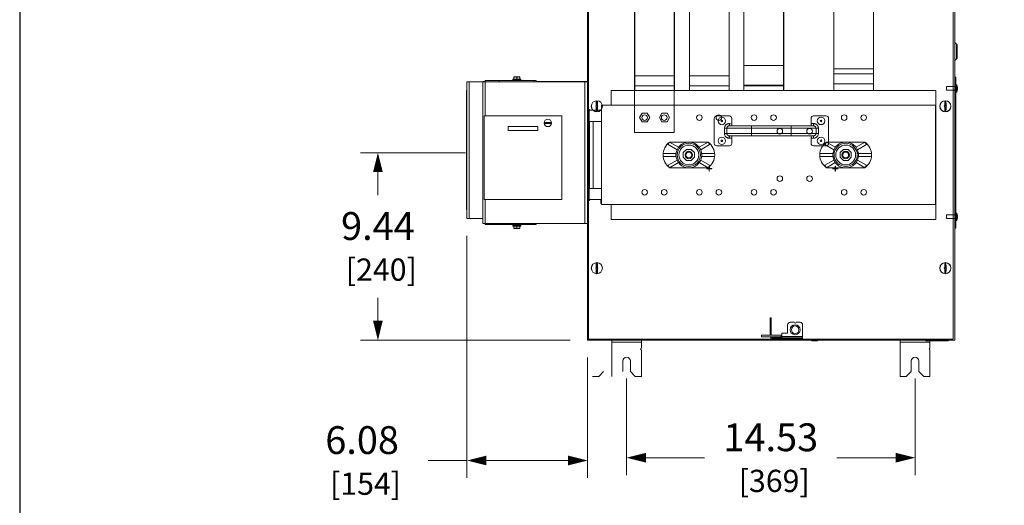
# Model space of a CAD drawing. Units: inches. Extents: x 0 to 230, y 0 to 141.
# Drawn here: x 0 to 50, y 48 to 73 of the extents above; entities that cross this region are included whole.
import ezdxf

# ---------------------------------------------------------------- set-up
doc = ezdxf.new("R2010")
doc.units = ezdxf.units.IN
doc.header["$MEASUREMENT"] = 0
doc.layers.add('CONTINUOUS1', color=7, linetype='Continuous', lineweight=20)
doc.layers.add('DIM', color=2, linetype='Continuous', lineweight=20)
doc.layers.add('VIEWPORT', color=9, linetype='Continuous', plot=False)
doc.styles.add('RomanS', font='romans.shx')
doc.dimstyles.new('SchneiderElectric Dual Below', dxfattribs={"dimscale": 0, "dimtxt": 0.1, "dimasz": 0.07, "dimexe": 0.0625, "dimexo": 0.0625, "dimgap": 0.04, "dimtad": 0, "dimtih": 1, "dimtoh": 1, "dimrnd": 0.001, "dimzin": 4, "dimdsep": 46, "dimtxsty": 'RomanS', "dimblk": 'SEArrow', "dimcen": 0.09, "dimclrd": 256, "dimclre": 256, "dimclrt": 256, "dimadec": 0, "dimazin": 1, "dimtfac": 1, "dimtofl": 0, "dimtmove": 0, "dimatfit": 3, "dimldrblk": 'SEArrow', "dimfxl": 1, "dimtolj": 1, "dimtzin": 0, "dimlwd": -1, "dimlwe": -1, "dimarcsym": 0})

# ---------------------------------------------------------------- blocks, each defined once
blk = doc.blocks.new('SEArrow')
at = {"linetype": 'ByBlock', "lineweight": -2}
blk.add_lwpolyline([(0, 0, 0, 0.5, 0), (-1, 0, 0.5, 0.5, 0)], format="xyseb", dxfattribs=at)
blk = doc.blocks.new('*D15')
at = {"layer": 'Defpoints', "color": 0, "transparency": 16777216}
for p in [(30.574, 55.39), (45.108, 55.39), (45.108, 50.524)]:
    blk.add_point(p, dxfattribs=at)
at = {"layer": 'DIM', "transparency": 16777216}
for p, q in [((30.574, 54.515), (30.574, 49.649)), ((45.108, 54.515), (45.108, 49.649)), ((31.554, 50.524), (34.508, 50.524)), ((44.128, 50.524), (41.174, 50.524))]:
    blk.add_line(p, q, dxfattribs=at)
at = {"layer": 'DIM', "transparency": 16777216, "xscale": 0.98, "yscale": 0.98, "zscale": 0.98, "rotation": 180}
blk.add_blockref('SEArrow', (30.574, 50.524), dxfattribs=at)
at = {"layer": 'DIM', "transparency": 16777216, "xscale": 0.98, "yscale": 0.98, "zscale": 0.98}
blk.add_blockref('SEArrow', (45.108, 50.524), dxfattribs=at)
at = {"layer": 'DIM', "transparency": 16777216, "insert": (37.841, 50.524), "char_height": 1.4, "attachment_point": 5, "style": 'RomanS'}
blk.add_mtext('\\A1;14.53\\P{\\H0.8x; [369]', dxfattribs=at)
blk = doc.blocks.new('*D16')
at = {"layer": 'Defpoints', "color": 0, "transparency": 16777216}
for p in [(22.532, 62.558), (28.608, 56.439), (22.532, 50.384)]:
    blk.add_point(p, dxfattribs=at)
at = {"layer": 'DIM', "transparency": 16777216}
for p, q in [((22.532, 61.683), (22.532, 49.509)), ((28.608, 55.564), (28.608, 49.509)), ((22.532, 50.384), (20.584, 50.384)), ((27.628, 50.384), (23.512, 50.384))]:
    blk.add_line(p, q, dxfattribs=at)
at = {"layer": 'DIM', "transparency": 16777216, "xscale": 0.98, "yscale": 0.98, "zscale": 0.98, "rotation": 180}
blk.add_blockref('SEArrow', (22.532, 50.384), dxfattribs=at)
at = {"layer": 'DIM', "transparency": 16777216, "xscale": 0.98, "yscale": 0.98, "zscale": 0.98}
blk.add_blockref('SEArrow', (28.608, 50.384), dxfattribs=at)
at = {"layer": 'DIM', "transparency": 16777216, "insert": (17.251, 50.384), "char_height": 1.4, "attachment_point": 5, "style": 'RomanS'}
blk.add_mtext('\\A1;6.08\\P{\\H0.8x; [154]', dxfattribs=at)
blk = doc.blocks.new('*D21')
at = {"layer": 'Defpoints', "color": 0, "transparency": 16777216}
for p in [(18.047, 65.875), (23.328, 65.875), (28.608, 56.439)]:
    blk.add_point(p, dxfattribs=at)
at = {"layer": 'DIM', "transparency": 16777216}
for p, q in [((22.453, 65.875), (17.172, 65.875)), ((18.047, 64.895), (18.047, 63.737)), ((18.047, 57.419), (18.047, 58.577)), ((27.733, 56.439), (17.172, 56.439))]:
    blk.add_line(p, q, dxfattribs=at)
at = {"layer": 'DIM', "transparency": 16777216, "xscale": 0.98, "yscale": 0.98, "zscale": 0.98}
for p, rotation in [((18.047, 65.875), 90), ((18.047, 56.439), 270)]:
    blk.add_blockref('SEArrow', p, dxfattribs=dict(at, rotation=rotation))
at = {"layer": 'DIM', "transparency": 16777216, "insert": (18.047, 61.157), "char_height": 1.4, "attachment_point": 5, "style": 'RomanS'}
blk.add_mtext('\\A1;9.44\\P{\\H0.8x; [240]', dxfattribs=at)

msp = doc.modelspace()

# ---------------------------------------------------------------- linework, layer by layer
at = {"layer": 'CONTINUOUS1'}
for p, q in [((28.608, 109.618), (28.608, 69.445)), ((28.65, 56.49), (28.65, 109.618)), ((47.02, 109.618), (47.02, 56.49)), ((47.108, 109.618), (47.108, 56.439)), ((30.97, 66.892), (30.97, 84.375)), ((32.97, 66.892), (32.97, 84.375)), ((41.02, 69.012), (41.02, 84.375)), ((43.02, 69.012), (43.02, 84.375)), ((30.986, 78.744), (30.986, 69.012)), ((32.986, 78.743), (32.986, 69.012)), ((33.742, 78.744), (33.742, 69.012)), ((35.742, 78.743), (35.742, 69.012)), ((36.485, 78.744), (36.485, 69.012)), ((38.485, 78.743), (38.485, 69.012)), ((38.493, 78.743), (38.493, 69.012)), ((47.116, 71.427), (47.116, 70.511)), ((47.116, 71.427), (47.203, 71.34)), ((47.203, 70.598), (47.203, 71.34)), ((47.233, 70.669), (47.233, 71.269)), ((47.116, 70.511), (47.203, 70.598)), ((36.485, 70.255), (38.485, 70.255)), ((38.493, 70.242), (38.485, 70.242)), ((41.02, 70.092), (43.02, 70.092)), ((22.532, 69.448), (22.532, 62.558)), ((22.532, 69.448), (22.577, 69.448)), ((22.532, 69.448), (22.577, 69.448)), ((22.532, 69.448), (22.532, 62.558)), ((22.532, 69.448), (22.577, 69.448)), ((22.532, 69.448), (22.577, 69.448)), ((22.637, 69.448), (22.577, 69.448)), ((22.577, 69.448), (23.328, 69.448)), ((22.637, 69.448), (22.577, 69.448)), ((22.577, 69.448), (23.328, 69.448)), ((23.442, 69.449), (22.637, 69.448)), ((23.442, 69.449), (22.637, 69.448)), ((22.637, 69.448), (22.637, 62.558)), ((23.328, 69.45), (23.398, 69.45)), ((23.328, 69.45), (23.398, 69.45)), ((23.415, 69.451), (23.398, 69.451)), ((23.415, 69.451), (23.398, 69.451)), ((23.442, 69.451), (23.415, 69.451)), ((23.442, 69.451), (23.415, 69.451)), ((23.442, 69.447), (23.442, 69.501)), ((24.162, 69.501), (23.442, 69.501)), ((23.932, 69.503), (24.162, 69.504)), ((24.162, 69.504), (24.794, 69.504)), ((24.162, 69.447), (24.162, 69.501)), ((25.902, 69.501), (24.162, 69.501)), ((24.799, 69.503), (24.794, 69.503)), ((24.794, 69.503), (24.799, 69.503)), ((24.799, 69.503), (24.948, 69.503)), ((24.845, 69.573), (24.845, 69.575)), ((24.89, 69.575), (24.845, 69.575)), ((24.845, 69.575), (24.89, 69.575)), ((24.845, 69.547), (24.845, 69.573)), ((24.89, 69.573), (24.845, 69.573)), ((24.845, 69.573), (24.89, 69.573)), ((24.845, 69.547), (24.948, 69.547)), ((24.89, 69.688), (24.89, 69.688)), ((24.89, 69.688), (24.89, 69.686)), ((24.95, 69.688), (24.89, 69.688)), ((24.89, 69.688), (24.95, 69.688)), ((24.89, 69.686), (24.89, 69.686)), ((24.89, 69.573), (24.89, 69.686)), ((24.95, 69.686), (24.89, 69.686)), ((24.89, 69.686), (24.95, 69.686)), ((24.89, 69.573), (25.199, 69.573)), ((24.89, 69.573), (25.044, 69.573)), ((24.919, 69.503), (24.948, 69.503)), ((24.948, 69.501), (24.948, 69.547)), ((24.948, 69.547), (25.141, 69.547)), ((25.105, 69.688), (24.95, 69.688)), ((24.95, 69.688), (24.984, 69.688)), ((25.105, 69.686), (24.95, 69.686)), ((24.95, 69.686), (24.984, 69.686)), ((24.984, 69.688), (25.138, 69.688)), ((24.984, 69.686), (25.138, 69.686)), ((25.044, 69.573), (25.044, 69.673)), ((25.044, 69.573), (25.199, 69.573)), ((25.138, 69.688), (25.105, 69.688)), ((25.138, 69.686), (25.105, 69.686)), ((25.138, 69.688), (25.199, 69.688)), ((25.199, 69.688), (25.138, 69.688)), ((25.138, 69.686), (25.199, 69.686)), ((25.199, 69.686), (25.138, 69.686)), ((25.141, 69.501), (25.141, 69.547)), ((25.141, 69.547), (25.244, 69.547)), ((25.141, 69.503), (25.169, 69.503)), ((25.169, 69.503), (25.165, 69.503)), ((25.169, 69.504), (25.902, 69.504)), ((25.199, 69.688), (25.199, 69.688)), ((25.199, 69.686), (25.199, 69.688)), ((25.199, 69.686), (25.199, 69.686)), ((25.199, 69.573), (25.199, 69.686)), ((25.199, 69.575), (25.244, 69.575)), ((25.244, 69.575), (25.199, 69.575)), ((25.199, 69.573), (25.244, 69.573)), ((25.244, 69.573), (25.199, 69.573)), ((25.244, 69.573), (25.244, 69.575)), ((25.244, 69.547), (25.244, 69.573)), ((25.902, 69.504), (26.022, 69.504)), ((25.902, 69.447), (25.902, 69.501)), ((26.022, 69.501), (25.902, 69.501)), ((26.022, 69.504), (26.022, 69.501)), ((26.022, 69.447), (26.022, 69.501)), ((26.022, 69.451), (28.409, 69.451)), ((26.022, 69.451), (28.409, 69.451)), ((28.409, 69.445), (28.409, 69.451)), ((28.52, 69.451), (28.409, 69.451)), ((28.409, 69.445), (28.409, 69.451)), ((28.52, 69.451), (28.409, 69.451)), ((28.478, 69.451), (28.478, 69.445)), ((28.478, 69.451), (28.478, 69.445)), ((28.538, 69.451), (28.52, 69.451)), ((28.538, 69.451), (28.52, 69.451)), ((28.538, 69.445), (28.538, 69.451)), ((28.608, 69.451), (28.538, 69.451)), ((28.538, 69.445), (28.538, 69.451)), ((28.608, 69.451), (28.538, 69.451)), ((28.608, 69.445), (28.608, 69.451)), ((32.986, 69.742), (30.986, 69.742)), ((35.742, 69.742), (33.742, 69.742)), ((41.02, 69.842), (43.02, 69.842)), ((47.162, 69.678), (47.108, 69.678)), ((47.108, 69.678), (47.108, 62.078)), ((47.162, 69.678), (47.108, 69.678)), ((47.162, 69.678), (47.162, 62.078)), ((47.162, 69.678), (47.162, 62.078)), ((22.507, 69.003), (22.507, 63.003)), ((22.507, 69.003), (22.532, 69.003)), ((22.507, 69.003), (22.532, 69.003)), ((22.507, 69.003), (22.507, 63.003)), ((22.507, 69.003), (22.532, 69.003)), ((22.507, 69.003), (22.532, 69.003)), ((23.328, 69.445), (23.328, 62.305)), ((23.328, 69.445), (23.398, 69.445)), ((23.328, 69.445), (23.328, 62.305)), ((23.328, 69.445), (23.398, 69.445)), ((23.398, 69.445), (28.527, 69.445)), ((23.398, 69.445), (28.527, 69.445)), ((23.458, 69.445), (23.458, 67.725)), ((28.478, 69.445), (28.478, 62.305)), ((28.527, 69.445), (28.598, 69.445)), ((28.527, 69.445), (28.598, 69.445)), ((28.598, 69.445), (28.608, 69.445)), ((28.598, 69.445), (28.608, 69.445)), ((28.608, 69.445), (28.608, 62.305)), ((28.608, 69.445), (28.608, 62.305)), ((29.802, 68.262), (29.802, 69.012)), ((29.802, 69.012), (41.02, 69.012)), ((32.986, 69.242), (30.986, 69.242)), ((35.742, 69.242), (33.742, 69.242)), ((36.485, 69.268), (38.485, 69.268)), ((36.485, 69.242), (38.485, 69.242)), ((38.493, 69.242), (38.485, 69.242)), ((41.02, 69.342), (43.02, 69.342)), ((41.02, 69.012), (46.152, 69.012)), ((46.152, 69.012), (46.152, 62.512)), ((46.692, 69.015), (46.692, 69.202)), ((46.692, 69.202), (47.108, 69.202)), ((46.692, 69.015), (47.108, 69.015)), ((47.162, 69.428), (47.108, 69.428)), ((47.162, 69.428), (47.108, 69.428)), ((47.162, 69.296), (47.22, 69.296)), ((47.162, 69.296), (47.22, 69.296)), ((47.22, 68.921), (47.22, 69.296)), ((47.22, 68.921), (47.22, 69.296)), ((47.243, 69.068), (47.243, 69.148)), ((47.243, 69.068), (47.243, 69.148)), ((47.162, 68.921), (47.22, 68.921)), ((47.162, 68.921), (47.22, 68.921)), ((28.709, 68.052), (28.608, 68.052)), ((28.694, 68.04), (28.608, 68.04)), ((28.682, 67.973), (28.608, 67.973)), ((28.682, 67.452), (28.682, 68.012)), ((28.682, 68.012), (29.314, 68.012)), ((28.694, 68.04), (28.694, 68.012)), ((28.709, 68.052), (28.709, 68.012)), ((29.078, 68.27), (29.021, 68.213)), ((29.021, 68.213), (29.078, 68.157)), ((29.05, 68.243), (29.05, 68.439)), ((29.05, 67.987), (29.05, 68.184)), ((29.06, 68.253), (29.06, 68.452)), ((29.06, 67.974), (29.06, 68.174)), ((29.078, 68.27), (29.134, 68.213)), ((29.134, 68.213), (29.078, 68.157)), ((29.096, 68.452), (29.096, 68.251)), ((29.096, 68.175), (29.096, 67.974)), ((29.106, 68.439), (29.106, 68.241)), ((29.106, 68.185), (29.106, 67.987)), ((29.314, 68.262), (29.314, 67.452)), ((29.353, 68.262), (29.314, 68.262)), ((29.353, 68.262), (46.152, 68.262)), ((46.144, 63.262), (46.144, 68.262)), ((46.638, 68.27), (46.581, 68.213)), ((46.581, 68.213), (46.638, 68.157)), ((46.61, 68.243), (46.61, 68.439)), ((46.61, 67.987), (46.61, 68.184)), ((46.62, 68.253), (46.62, 68.452)), ((46.62, 67.974), (46.62, 68.174)), ((46.638, 68.27), (46.694, 68.213)), ((46.694, 68.213), (46.638, 68.157)), ((46.656, 68.452), (46.656, 68.251)), ((46.656, 68.175), (46.656, 67.974)), ((46.666, 68.439), (46.666, 68.241)), ((46.666, 68.185), (46.666, 67.987)), ((23.398, 67.725), (23.398, 63.525)), ((27.318, 67.725), (23.398, 67.725)), ((23.398, 67.725), (23.398, 63.525)), ((27.318, 67.725), (23.398, 67.725)), ((27.318, 63.525), (27.318, 67.725)), ((27.318, 63.525), (27.318, 67.725)), ((28.682, 67.956), (28.608, 67.956)), ((28.682, 67.953), (28.608, 67.953)), ((28.682, 67.938), (28.608, 67.938)), ((28.682, 67.867), (28.608, 67.867)), ((28.682, 67.852), (28.608, 67.852)), ((28.682, 67.849), (28.608, 67.849)), ((28.682, 67.836), (28.608, 67.836)), ((28.682, 67.774), (28.608, 67.774)), ((28.682, 67.756), (28.608, 67.756)), ((28.682, 67.753), (28.608, 67.753)), ((28.682, 67.738), (28.608, 67.738)), ((28.682, 67.667), (28.608, 67.667)), ((28.682, 67.652), (28.608, 67.652)), ((28.682, 67.647), (28.608, 67.647)), ((28.682, 67.635), (28.608, 67.635)), ((28.694, 67.575), (28.608, 67.575)), ((28.682, 67.557), (28.608, 67.557)), ((28.608, 67.553), (28.682, 67.553)), ((28.608, 67.538), (28.682, 67.538)), ((31.359, 67.861), (31.233, 67.642)), ((31.233, 67.642), (31.359, 67.423)), ((31.612, 67.861), (31.359, 67.861)), ((31.739, 67.642), (31.612, 67.861)), ((31.612, 67.423), (31.739, 67.642)), ((32.359, 67.861), (32.233, 67.642)), ((32.233, 67.642), (32.359, 67.423)), ((32.612, 67.861), (32.359, 67.861)), ((32.739, 67.642), (32.612, 67.861)), ((32.612, 67.423), (32.739, 67.642)), ((34.992, 66.343), (34.992, 67.603)), ((35.752, 67.723), (35.112, 67.723)), ((35.872, 67.315), (35.872, 67.603)), ((39.872, 67.315), (39.872, 67.604)), ((39.992, 67.724), (40.632, 67.724)), ((40.752, 66.344), (40.752, 67.604)), ((24.608, 66.985), (24.608, 67.185)), ((24.608, 67.185), (26.108, 67.185)), ((24.608, 66.985), (24.608, 67.185)), ((24.608, 67.185), (26.108, 67.185)), ((26.108, 66.985), (24.608, 66.985)), ((26.108, 66.985), (24.608, 66.985)), ((24.988, 66.99), (24.708, 66.99)), ((24.988, 66.99), (25.728, 66.99)), ((26.008, 66.99), (25.728, 66.99)), ((26.108, 67.185), (26.108, 66.985)), ((26.108, 67.185), (26.108, 66.985)), ((26.419, 67.4), (26.796, 67.4)), ((26.419, 67.4), (26.796, 67.4)), ((26.796, 67.35), (26.419, 67.35)), ((26.796, 67.35), (26.419, 67.35)), ((29.314, 67.452), (28.608, 67.452)), ((28.699, 64.072), (28.699, 67.452)), ((28.888, 64.072), (28.888, 67.452)), ((29.314, 64.072), (29.314, 67.452)), ((31.359, 67.423), (31.612, 67.423)), ((32.359, 67.423), (32.612, 67.423)), ((35.508, 67.103), (40.237, 67.104)), ((35.508, 67.103), (35.508, 66.843)), ((35.627, 66.843), (35.627, 67.103)), ((35.749, 67.223), (35.749, 67.343)), ((35.759, 67.343), (35.749, 67.343)), ((39.996, 67.224), (35.749, 67.223)), ((35.759, 67.343), (35.759, 67.223)), ((36.872, 66.723), (36.872, 67.223)), ((38.872, 67.223), (38.872, 66.723)), ((39.986, 67.224), (39.986, 67.344)), ((39.996, 67.344), (39.986, 67.344)), ((39.996, 67.344), (39.996, 67.224)), ((40.118, 66.844), (40.118, 67.104)), ((40.237, 66.844), (40.237, 67.104)), ((30.97, 66.892), (32.97, 66.892)), ((40.237, 66.844), (35.508, 66.843)), ((39.996, 66.724), (35.749, 66.723)), ((35.749, 66.603), (35.749, 66.723)), ((35.749, 66.603), (35.759, 66.603)), ((35.759, 66.723), (35.759, 66.603)), ((35.872, 66.343), (35.872, 66.631)), ((39.872, 66.344), (39.872, 66.632)), ((39.986, 66.604), (39.986, 66.724)), ((39.986, 66.604), (39.996, 66.604)), ((39.996, 66.724), (39.996, 66.604)), ((32.669, 66.279), (32.744, 66.408)), ((33.116, 66.02), (32.669, 66.279)), ((33.191, 66.15), (32.744, 66.408)), ((32.747, 66.412), (34.679, 66.412)), ((33.191, 66.15), (33.116, 66.02)), ((33.432, 65.879), (33.597, 66.043)), ((33.597, 66.043), (33.83, 66.043)), ((33.83, 66.043), (33.994, 65.879)), ((34.682, 66.408), (34.235, 66.15)), ((34.235, 66.15), (34.31, 66.02)), ((34.757, 66.279), (34.31, 66.02)), ((34.757, 66.279), (34.682, 66.408)), ((35.752, 66.223), (35.112, 66.223)), ((39.992, 66.224), (40.632, 66.224)), ((40.569, 66.279), (40.644, 66.408)), ((41.016, 66.02), (40.569, 66.279)), ((41.091, 66.15), (40.644, 66.408)), ((40.647, 66.412), (42.579, 66.412)), ((41.091, 66.15), (41.016, 66.02)), ((41.332, 65.879), (41.497, 66.043)), ((41.497, 66.043), (41.73, 66.043)), ((41.73, 66.043), (41.894, 65.879)), ((42.582, 66.408), (42.135, 66.15)), ((42.135, 66.15), (42.21, 66.02)), ((42.657, 66.279), (42.21, 66.02)), ((42.657, 66.279), (42.582, 66.408)), ((32.417, 65.837), (33.067, 65.837)), ((33.067, 65.687), (32.417, 65.687)), ((33.116, 65.504), (32.669, 65.246)), ((33.191, 65.374), (33.116, 65.504)), ((33.432, 65.646), (33.432, 65.879)), ((33.597, 65.481), (33.432, 65.646)), ((33.83, 65.481), (33.597, 65.481)), ((33.994, 65.646), (33.83, 65.481)), ((33.994, 65.879), (33.994, 65.646)), ((34.235, 65.374), (34.31, 65.504)), ((34.757, 65.246), (34.31, 65.504)), ((35.009, 65.837), (34.359, 65.837)), ((34.359, 65.687), (35.009, 65.687)), ((40.317, 65.837), (40.967, 65.837)), ((40.967, 65.687), (40.317, 65.687)), ((41.016, 65.504), (40.569, 65.246)), ((41.091, 65.374), (41.016, 65.504)), ((41.332, 65.646), (41.332, 65.879)), ((41.497, 65.481), (41.332, 65.646)), ((41.73, 65.481), (41.497, 65.481)), ((41.894, 65.646), (41.73, 65.481)), ((41.894, 65.879), (41.894, 65.646)), ((42.135, 65.374), (42.21, 65.504)), ((42.657, 65.246), (42.21, 65.504)), ((42.909, 65.837), (42.259, 65.837)), ((42.259, 65.687), (42.909, 65.687)), ((32.669, 65.246), (32.744, 65.116)), ((33.191, 65.374), (32.744, 65.116)), ((34.679, 65.112), (32.747, 65.112)), ((34.682, 65.116), (34.235, 65.374)), ((34.614, 65.082), (34.614, 65.067)), ((34.732, 65.082), (34.614, 65.082)), ((34.614, 65.067), (34.732, 65.067)), ((34.757, 65.246), (34.682, 65.116)), ((34.732, 65.199), (34.732, 65.082)), ((34.747, 65.199), (34.732, 65.199)), ((34.732, 65.067), (34.732, 64.949)), ((34.747, 65.082), (34.747, 65.199)), ((34.864, 65.082), (34.747, 65.082)), ((34.747, 65.067), (34.864, 65.067)), ((34.864, 65.067), (34.864, 65.082)), ((40.569, 65.246), (40.644, 65.116)), ((41.091, 65.374), (40.644, 65.116)), ((42.579, 65.112), (40.647, 65.112)), ((40.966, 65.083), (40.966, 65.068)), ((41.083, 65.083), (40.966, 65.083)), ((40.966, 65.068), (41.083, 65.068)), ((41.083, 65.201), (41.083, 65.083)), ((41.098, 65.201), (41.083, 65.201)), ((41.083, 65.068), (41.083, 64.951)), ((41.098, 65.083), (41.098, 65.201)), ((41.216, 65.083), (41.098, 65.083)), ((41.098, 64.951), (41.098, 65.068)), ((41.098, 65.068), (41.216, 65.068)), ((41.216, 65.068), (41.216, 65.083)), ((42.582, 65.116), (42.135, 65.374)), ((42.657, 65.246), (42.582, 65.116)), ((34.732, 64.949), (34.747, 64.949)), ((41.083, 64.951), (41.098, 64.951)), ((29.314, 64.072), (28.608, 64.072)), ((28.682, 63.512), (28.682, 64.072)), ((29.314, 64.072), (29.314, 63.262)), ((23.398, 63.525), (27.318, 63.525)), ((23.398, 63.525), (27.318, 63.525)), ((23.458, 63.525), (23.458, 62.305)), ((28.682, 63.986), (28.608, 63.986)), ((28.682, 63.971), (28.608, 63.971)), ((28.682, 63.967), (28.608, 63.967)), ((28.694, 63.95), (28.608, 63.95)), ((28.682, 63.889), (28.608, 63.889)), ((28.682, 63.877), (28.608, 63.877)), ((28.682, 63.873), (28.608, 63.873)), ((28.682, 63.858), (28.608, 63.858)), ((28.682, 63.787), (28.608, 63.787)), ((28.682, 63.772), (28.608, 63.772)), ((28.682, 63.768), (28.608, 63.768)), ((28.682, 63.751), (28.608, 63.751)), ((28.682, 63.688), (28.608, 63.688)), ((28.682, 63.676), (28.608, 63.676)), ((28.682, 63.673), (28.608, 63.673)), ((28.682, 63.658), (28.608, 63.658)), ((28.682, 63.587), (28.608, 63.587)), ((28.682, 63.572), (28.608, 63.572)), ((28.682, 63.569), (28.608, 63.569)), ((28.682, 63.551), (28.608, 63.551)), ((29.282, 63.512), (28.682, 63.512)), ((28.694, 63.512), (28.694, 63.485)), ((28.709, 63.512), (28.709, 63.472)), ((29.282, 63.322), (29.282, 63.512)), ((22.507, 63.003), (22.532, 63.003)), ((22.507, 63.003), (22.532, 63.003)), ((28.694, 63.485), (28.608, 63.485)), ((28.709, 63.472), (28.608, 63.472)), ((29.314, 63.322), (29.282, 63.322)), ((29.314, 63.262), (46.144, 63.262)), ((29.802, 62.512), (29.802, 63.262)), ((22.532, 62.558), (22.577, 62.558)), ((22.532, 62.558), (22.577, 62.558)), ((22.577, 62.558), (23.328, 62.558)), ((22.577, 62.558), (23.328, 62.558)), ((46.152, 62.512), (29.802, 62.512)), ((46.692, 62.555), (46.692, 62.742)), ((46.692, 62.742), (47.108, 62.742)), ((46.692, 62.555), (47.108, 62.555)), ((47.162, 62.836), (47.22, 62.836)), ((47.162, 62.836), (47.22, 62.836)), ((47.22, 62.461), (47.22, 62.836)), ((47.22, 62.461), (47.22, 62.836)), ((47.243, 62.608), (47.243, 62.688)), ((47.243, 62.608), (47.243, 62.688)), ((23.328, 62.305), (23.398, 62.305)), ((23.328, 62.305), (23.398, 62.305)), ((23.398, 62.305), (28.528, 62.305)), ((23.398, 62.305), (28.528, 62.305)), ((23.442, 62.253), (23.442, 62.305)), ((23.442, 62.253), (23.442, 62.305)), ((24.162, 62.253), (23.442, 62.253)), ((24.162, 62.253), (23.442, 62.253)), ((24.162, 62.253), (24.162, 62.305)), ((24.162, 62.253), (24.162, 62.305)), ((25.902, 62.253), (24.162, 62.253)), ((25.902, 62.253), (24.162, 62.253)), ((24.845, 62.209), (24.845, 62.207)), ((24.845, 62.209), (24.948, 62.209)), ((24.948, 62.209), (24.845, 62.209)), ((24.845, 62.209), (24.845, 62.207)), ((24.845, 62.209), (24.948, 62.209)), ((24.948, 62.209), (24.845, 62.209)), ((24.845, 62.207), (24.845, 62.181)), ((24.845, 62.207), (24.948, 62.207)), ((24.948, 62.207), (24.845, 62.207)), ((24.845, 62.207), (24.845, 62.181)), ((24.845, 62.207), (24.948, 62.207)), ((24.948, 62.207), (24.845, 62.207)), ((24.89, 62.181), (24.845, 62.181)), ((24.89, 62.181), (24.845, 62.181)), ((24.89, 62.181), (24.89, 62.068)), ((25.045, 62.181), (24.89, 62.181)), ((24.89, 62.181), (24.89, 62.068)), ((25.045, 62.181), (24.89, 62.181)), ((24.95, 62.068), (24.89, 62.068)), ((24.95, 62.068), (24.89, 62.068)), ((24.948, 62.253), (24.948, 62.207)), ((24.948, 62.253), (24.948, 62.207)), ((25.141, 62.207), (24.948, 62.207)), ((25.141, 62.207), (24.948, 62.207)), ((24.984, 62.068), (24.95, 62.068)), ((24.984, 62.068), (24.95, 62.068)), ((25.139, 62.068), (24.984, 62.068)), ((25.139, 62.068), (24.984, 62.068)), ((25.045, 62.181), (25.045, 62.081)), ((25.199, 62.181), (25.045, 62.181)), ((25.045, 62.181), (25.045, 62.081)), ((25.199, 62.181), (25.045, 62.181)), ((25.199, 62.068), (25.139, 62.068)), ((25.199, 62.068), (25.139, 62.068)), ((25.141, 62.253), (25.141, 62.207)), ((25.141, 62.253), (25.141, 62.207)), ((25.244, 62.209), (25.141, 62.209)), ((25.141, 62.209), (25.244, 62.209)), ((25.244, 62.209), (25.141, 62.209)), ((25.141, 62.209), (25.244, 62.209)), ((25.244, 62.207), (25.141, 62.207)), ((25.141, 62.207), (25.244, 62.207)), ((25.244, 62.207), (25.141, 62.207)), ((25.141, 62.207), (25.244, 62.207)), ((25.199, 62.068), (25.199, 62.181)), ((25.244, 62.181), (25.199, 62.181)), ((25.199, 62.068), (25.199, 62.181)), ((25.244, 62.181), (25.199, 62.181)), ((25.244, 62.209), (25.244, 62.207)), ((25.244, 62.209), (25.244, 62.207)), ((25.244, 62.207), (25.244, 62.181)), ((25.244, 62.207), (25.244, 62.181)), ((25.902, 62.253), (25.902, 62.305)), ((25.902, 62.253), (25.902, 62.305)), ((26.022, 62.253), (25.902, 62.253)), ((26.022, 62.253), (25.902, 62.253)), ((26.022, 62.253), (26.022, 62.305)), ((26.022, 62.253), (26.022, 62.305)), ((28.528, 62.305), (28.608, 62.305)), ((28.528, 62.305), (28.598, 62.305)), ((28.598, 62.305), (28.608, 62.305)), ((28.608, 62.305), (28.608, 56.439)), ((47.162, 62.328), (47.108, 62.328)), ((47.162, 62.328), (47.108, 62.328)), ((47.162, 62.078), (47.108, 62.078)), ((47.162, 62.078), (47.108, 62.078)), ((47.162, 62.461), (47.22, 62.461)), ((47.162, 62.461), (47.22, 62.461)), ((29.078, 60.121), (29.021, 60.064)), ((29.021, 60.064), (29.078, 60.008)), ((29.05, 60.094), (29.05, 60.29)), ((29.05, 59.838), (29.05, 60.035)), ((29.06, 60.104), (29.06, 60.303)), ((29.06, 59.825), (29.06, 60.025)), ((29.078, 60.121), (29.134, 60.064)), ((29.134, 60.064), (29.078, 60.008)), ((29.096, 60.303), (29.096, 60.102)), ((29.096, 60.026), (29.096, 59.825)), ((29.106, 60.29), (29.106, 60.092)), ((29.106, 60.036), (29.106, 59.838)), ((46.638, 60.121), (46.581, 60.064)), ((46.581, 60.064), (46.638, 60.008)), ((46.61, 60.094), (46.61, 60.29)), ((46.61, 59.838), (46.61, 60.035)), ((46.62, 60.104), (46.62, 60.303)), ((46.62, 59.825), (46.62, 60.025)), ((46.638, 60.121), (46.694, 60.064)), ((46.694, 60.064), (46.638, 60.008)), ((46.656, 60.303), (46.656, 60.102)), ((46.656, 60.026), (46.656, 59.825)), ((46.666, 60.29), (46.666, 60.092)), ((46.666, 60.036), (46.666, 59.838)), ((37.81, 56.686), (37.81, 57.56)), ((37.864, 57.56), (37.81, 57.56)), ((37.864, 57.56), (37.864, 56.686)), ((37.864, 57.448), (37.81, 57.448)), ((38.69, 57.215), (38.69, 56.8)), ((39.01, 57.34), (38.815, 57.34)), ((39.315, 57.34), (39.121, 57.34)), ((39.44, 57.215), (39.44, 56.51)), ((37.368, 56.686), (37.368, 56.612)), ((37.368, 56.686), (38.368, 56.686)), ((38.368, 56.612), (37.368, 56.612)), ((37.924, 56.51), (37.924, 56.564)), ((37.924, 56.564), (39.44, 56.564)), ((38.026, 56.564), (38.026, 56.51)), ((38.137, 56.564), (38.137, 56.51)), ((38.368, 56.686), (38.368, 56.612)), ((38.39, 56.564), (38.39, 56.8)), ((38.39, 56.8), (38.69, 56.8)), ((39.44, 56.624), (38.39, 56.624)), ((39.01, 56.564), (39.01, 56.51)), ((39.121, 56.564), (39.121, 56.51)), ((39.315, 56.564), (39.315, 56.51)), ((28.608, 56.439), (28.796, 56.439)), ((47.02, 56.49), (28.65, 56.49)), ((28.796, 56.439), (28.798, 56.439)), ((28.798, 56.439), (29.298, 56.439)), ((29.298, 56.49), (29.298, 56.439)), ((46.418, 56.439), (29.298, 56.439)), ((29.824, 54.61), (29.824, 56.439)), ((29.824, 56.34), (31.324, 56.34)), ((31.324, 56.03), (31.324, 56.439)), ((39.44, 56.51), (37.924, 56.51)), ((39.904, 56.439), (39.904, 56.399)), ((40.185, 56.399), (39.904, 56.399)), ((40.185, 56.439), (40.185, 56.399)), ((44.358, 54.61), (44.358, 56.439)), ((44.358, 56.34), (45.858, 56.34)), ((45.647, 56.439), (45.647, 56.399)), ((45.772, 56.399), (45.647, 56.399)), ((45.772, 56.439), (45.772, 56.399)), ((46.772, 56.399), (45.772, 56.399)), ((45.858, 56.03), (45.858, 56.399)), ((46.418, 56.49), (46.418, 56.439)), ((46.418, 56.439), (46.918, 56.439)), ((46.648, 56.439), (46.648, 56.399)), ((46.772, 56.439), (46.772, 56.399)), ((46.786, 56.49), (46.786, 56.439)), ((46.918, 56.49), (46.918, 56.439)), ((46.926, 56.439), (47.108, 56.439)), ((46.936, 56.49), (46.936, 56.439)), ((31.324, 54.61), (31.324, 55.95)), ((45.858, 54.61), (45.858, 55.95)), ((30.384, 54.86), (30.384, 55.39)), ((30.764, 55.39), (30.764, 54.86)), ((44.918, 54.86), (44.918, 55.39)), ((45.298, 55.39), (45.298, 54.86)), ((28.86, 54.61), (29.17, 54.61)), ((29.17, 54.61), (29.42, 54.86)), ((30.764, 54.86), (31.014, 54.61)), ((31.014, 54.61), (31.324, 54.61)), ((44.358, 54.61), (44.668, 54.61)), ((44.668, 54.61), (44.918, 54.86)), ((45.298, 54.86), (45.548, 54.61)), ((45.548, 54.61), (45.858, 54.61))]:
    msp.add_line(p, q, dxfattribs=at)
for centre, radius in [((29.078, 68.213), 0.28), ((29.078, 68.213), 0.278), ((46.638, 68.213), 0.28), ((46.638, 68.213), 0.278), ((26.608, 67.375), 0.19), ((26.608, 67.375), 0.19), ((31.486, 67.642), 0.141), ((32.47, 67.642), 0.141), ((34.241, 67.642), 0.141), ((35.225, 67.642), 0.141), ((35.372, 67.473), 0.188), ((35.372, 67.473), 0.04), ((36.996, 67.642), 0.141), ((37.98, 67.642), 0.141), ((40.372, 67.474), 0.188), ((40.372, 67.474), 0.04), ((41.536, 67.642), 0.141), ((42.52, 67.642), 0.141), ((38.294, 66.952), 0.141), ((39.794, 66.952), 0.141), ((35.372, 66.473), 0.188), ((35.372, 66.473), 0.04), ((40.372, 66.474), 0.188), ((40.372, 66.474), 0.04), ((33.713, 65.762), 0.585), ((33.713, 65.762), 0.5), ((41.613, 65.762), 0.585), ((41.613, 65.762), 0.5), ((33.713, 65.762), 0.188), ((33.713, 65.762), 0.147), ((41.613, 65.762), 0.188), ((41.613, 65.762), 0.147), ((38.294, 64.572), 0.141), ((39.794, 64.572), 0.141), ((31.486, 63.882), 0.141), ((32.47, 63.882), 0.141), ((34.241, 63.882), 0.141), ((35.225, 63.882), 0.141), ((36.996, 63.882), 0.141), ((37.98, 63.882), 0.141), ((41.536, 63.882), 0.141), ((42.52, 63.882), 0.141), ((29.078, 60.064), 0.28), ((29.078, 60.064), 0.278), ((46.638, 60.064), 0.28), ((46.638, 60.064), 0.278), ((39.065, 56.965), 0.25), ((39.065, 56.965), 0.188)]:
    msp.add_circle(centre, radius, dxfattribs=at)
for centre, radius, start, end in [((47.133, 71.269), 0.1, 0, 45), ((47.133, 70.669), 0.1, 315, 0), ((24.969, 69.47), 0.219, 94.7885, 99.2951), ((24.966, 69.474), 0.215, 80.7002, 85.2108), ((25.123, 69.47), 0.219, 94.8278, 99.267), ((25.121, 69.474), 0.215, 80.6709, 85.2511), ((46.497, 69.108), 0.746, 3.0728, 14.5528), ((46.497, 69.108), 0.746, 3.0728, 14.5528), ((46.497, 69.108), 0.746, 345.4472, 356.9272), ((46.497, 69.108), 0.746, 345.4472, 356.9272), ((29.078, 68.213), 0.24, 85.6062, 94.1065), ((29.078, 68.213), 0.24, 265.8935, 274.3938), ((46.638, 68.213), 0.24, 85.6062, 94.1065), ((46.638, 68.213), 0.24, 265.8935, 274.3938), ((35.112, 67.603), 0.12, 90.0066, 180.0066), ((35.752, 67.603), 0.12, 0.0066, 90.0066), ((39.992, 67.604), 0.12, 90.0066, 180.0066), ((40.632, 67.604), 0.12, 0.0066, 90.0066), ((24.969, 65.762), 1.523, 53.5316, 53.8287), ((35.759, 67.099), 0.244, 62.2018, 89.9453), ((39.986, 67.1), 0.244, 90.0679, 117.8114), ((35.759, 66.847), 0.244, 270.0679, 297.8114), ((39.986, 66.848), 0.244, 242.2018, 269.9453), ((33.213, 65.762), 0.8, 125.6591, 234.3409), ((33.713, 65.762), 0.65, 156.6258, 203.3742), ((33.713, 65.762), 0.65, 36.6258, 143.3742), ((33.713, 65.762), 0.65, 336.6258, 23.3742), ((34.213, 65.762), 0.8, 305.6591, 54.3409), ((35.112, 66.343), 0.12, 180.0066, 270.0066), ((35.752, 66.343), 0.12, 270.0066, 0.0066), ((39.992, 66.344), 0.12, 180.0066, 270.0066), ((41.113, 65.762), 0.8, 125.6591, 234.3409), ((40.632, 66.344), 0.12, 270.0066, 0.0066), ((41.613, 65.762), 0.65, 156.6258, 203.3742), ((41.613, 65.762), 0.65, 36.6258, 143.3742), ((41.613, 65.762), 0.65, 336.6258, 23.3742), ((42.113, 65.762), 0.8, 305.6591, 54.3409), ((33.713, 65.762), 0.65, 216.6258, 323.3742), ((41.613, 65.762), 0.65, 216.6258, 323.3742), ((46.497, 62.648), 0.746, 3.0728, 14.5528), ((46.497, 62.648), 0.746, 3.0728, 14.5528), ((46.497, 62.648), 0.746, 345.4472, 356.9272), ((46.497, 62.648), 0.746, 345.4472, 356.9272), ((29.078, 60.064), 0.24, 85.6062, 94.1065), ((46.638, 60.064), 0.24, 85.6062, 94.1065), ((29.078, 60.064), 0.24, 265.8935, 274.3938), ((46.638, 60.064), 0.24, 265.8935, 274.3938), ((38.815, 57.215), 0.125, 90, 180), ((39.065, 57.36), 0.059, 199.8149, 340.1851), ((39.315, 57.215), 0.125, 0, 90), ((37.924, 56.624), 0.114, 186.2354, 270), ((37.924, 56.624), 0.06, 191.779, 270), ((30.574, 55.39), 0.19, 0, 180), ((31.324, 55.99), 0.04, 90, 270), ((45.108, 55.39), 0.19, 0, 180), ((45.858, 55.99), 0.04, 90, 270)]:
    msp.add_arc(centre, radius, start, end, dxfattribs=at)
msp.add_open_spline([(24.654, 69.447), (24.654, 69.447), (24.654, 69.447), (24.654, 69.447)], degree=3, dxfattribs=at)
msp.add_open_spline([(24.654, 69.447), (24.654, 69.447), (24.654, 69.447), (24.654, 69.447)], degree=3, dxfattribs=at)
for points, knots in [([(24.89, 69.673), (24.9, 69.676), (24.915, 69.68), (24.935, 69.684), (24.945, 69.685), (24.95, 69.686)], [0, 0, 0, 0, 0.501459, 0.751049, 1, 1, 1, 1]), ([(24.984, 69.686), (24.989, 69.685), (24.999, 69.684), (25.02, 69.68), (25.035, 69.676), (25.044, 69.673)], [0, 0, 0, 0, 0.248936, 0.498521, 1, 1, 1, 1]), ([(25.044, 69.673), (25.054, 69.676), (25.069, 69.68), (25.089, 69.684), (25.1, 69.685), (25.105, 69.686)], [0, 0, 0, 0, 0.501479, 0.751064, 1, 1, 1, 1]), ([(25.138, 69.686), (25.144, 69.685), (25.154, 69.684), (25.174, 69.68), (25.189, 69.676), (25.199, 69.673)], [0, 0, 0, 0, 0.248951, 0.498541, 1, 1, 1, 1]), ([(28.694, 68.04), (28.696, 68.041), (28.698, 68.043), (28.701, 68.046), (28.703, 68.048), (28.705, 68.05), (28.706, 68.051), (28.708, 68.052), (28.708, 68.052), (28.709, 68.052), (28.709, 68.052)], [0, 0, 0, 0, 0.324276, 0.478326, 0.622997, 0.753942, 0.866429, 0.951762, 0.980976, 1, 1, 1, 1]), ([(29.049, 68.241), (29.049, 68.259), (29.049, 68.293), (29.049, 68.345), (29.05, 68.393), (29.05, 68.424), (29.05, 68.439)], [0, 0, 0, 0, 0.267185, 0.5279, 0.774596, 1, 1, 1, 1]), ([(29.05, 67.987), (29.05, 68.002), (29.05, 68.033), (29.049, 68.082), (29.049, 68.133), (29.049, 68.168), (29.049, 68.185)], [0, 0, 0, 0, 0.225403, 0.4721, 0.732815, 1, 1, 1, 1]), ([(29.05, 68.439), (29.05, 68.441), (29.051, 68.443), (29.052, 68.447), (29.054, 68.449), (29.056, 68.451), (29.058, 68.452), (29.06, 68.452), (29.06, 68.452)], [0, 0, 0, 0, 0.229886, 0.465941, 0.589692, 0.719311, 0.856432, 1, 1, 1, 1]), ([(29.06, 67.974), (29.06, 67.974), (29.058, 67.975), (29.056, 67.976), (29.054, 67.977), (29.052, 67.98), (29.051, 67.983), (29.05, 67.986), (29.05, 67.987)], [0, 0, 0, 0, 0.143568, 0.280688, 0.410307, 0.534058, 0.770113, 1, 1, 1, 1]), ([(29.096, 68.452), (29.097, 68.452), (29.098, 68.452), (29.101, 68.45), (29.102, 68.449), (29.104, 68.447), (29.106, 68.443), (29.106, 68.44), (29.106, 68.439)], [0, 0, 0, 0, 0.14338, 0.280394, 0.410046, 0.533838, 0.770036, 1, 1, 1, 1]), ([(29.106, 67.987), (29.106, 67.986), (29.106, 67.983), (29.104, 67.98), (29.102, 67.977), (29.101, 67.976), (29.098, 67.975), (29.097, 67.974), (29.096, 67.974)], [0, 0, 0, 0, 0.229964, 0.466161, 0.589954, 0.719606, 0.856619, 1, 1, 1, 1]), ([(29.106, 68.439), (29.106, 68.424), (29.107, 68.393), (29.107, 68.344), (29.108, 68.292), (29.108, 68.257), (29.108, 68.24)], [0, 0, 0, 0, 0.225414, 0.472162, 0.732894, 1, 1, 1, 1]), ([(29.108, 68.187), (29.108, 68.169), (29.108, 68.134), (29.107, 68.082), (29.107, 68.034), (29.106, 68.002), (29.106, 67.987)], [0, 0, 0, 0, 0.267106, 0.527838, 0.774585, 1, 1, 1, 1]), ([(46.609, 68.241), (46.609, 68.259), (46.609, 68.293), (46.609, 68.345), (46.61, 68.393), (46.61, 68.424), (46.61, 68.439)], [0, 0, 0, 0, 0.267185, 0.5279, 0.774596, 1, 1, 1, 1]), ([(46.61, 67.987), (46.61, 68.002), (46.61, 68.033), (46.609, 68.082), (46.609, 68.133), (46.609, 68.168), (46.609, 68.185)], [0, 0, 0, 0, 0.225403, 0.4721, 0.732815, 1, 1, 1, 1]), ([(46.61, 68.439), (46.61, 68.441), (46.611, 68.443), (46.612, 68.447), (46.614, 68.449), (46.616, 68.451), (46.618, 68.452), (46.62, 68.452), (46.62, 68.452)], [0, 0, 0, 0, 0.229886, 0.465941, 0.589692, 0.719311, 0.856432, 1, 1, 1, 1]), ([(46.62, 67.974), (46.62, 67.974), (46.618, 67.975), (46.616, 67.976), (46.614, 67.977), (46.612, 67.98), (46.611, 67.983), (46.61, 67.986), (46.61, 67.987)], [0, 0, 0, 0, 0.143568, 0.280688, 0.410307, 0.534058, 0.770113, 1, 1, 1, 1]), ([(46.656, 68.452), (46.657, 68.452), (46.658, 68.452), (46.661, 68.45), (46.662, 68.449), (46.664, 68.447), (46.666, 68.443), (46.666, 68.44), (46.666, 68.439)], [0, 0, 0, 0, 0.14338, 0.280394, 0.410046, 0.533838, 0.770036, 1, 1, 1, 1]), ([(46.666, 67.987), (46.666, 67.986), (46.666, 67.983), (46.664, 67.98), (46.662, 67.977), (46.661, 67.976), (46.658, 67.975), (46.657, 67.974), (46.656, 67.974)], [0, 0, 0, 0, 0.229964, 0.466161, 0.589954, 0.719606, 0.856619, 1, 1, 1, 1]), ([(46.666, 68.439), (46.666, 68.424), (46.667, 68.393), (46.667, 68.344), (46.668, 68.292), (46.668, 68.257), (46.668, 68.24)], [0, 0, 0, 0, 0.225414, 0.472162, 0.732894, 1, 1, 1, 1]), ([(46.668, 68.187), (46.668, 68.169), (46.668, 68.134), (46.667, 68.082), (46.667, 68.034), (46.666, 68.002), (46.666, 67.987)], [0, 0, 0, 0, 0.267106, 0.527838, 0.774585, 1, 1, 1, 1]), ([(35.508, 67.103), (35.508, 67.119), (35.511, 67.15), (35.525, 67.196), (35.547, 67.238), (35.577, 67.274), (35.614, 67.304), (35.656, 67.326), (35.701, 67.34), (35.733, 67.343), (35.749, 67.343)], [0, 0, 0, 0, 0.124965, 0.249962, 0.374969, 0.499984, 0.624994, 0.749978, 0.874918, 1, 1, 1, 1]), ([(35.749, 67.223), (35.733, 67.223), (35.701, 67.217), (35.661, 67.19), (35.634, 67.15), (35.627, 67.119), (35.627, 67.103)], [0, 0, 0, 0, 0.251337, 0.501641, 0.751093, 1, 1, 1, 1]), ([(35.873, 67.223), (35.872, 67.238), (35.872, 67.268), (35.872, 67.299), (35.872, 67.315)], [0, 0, 0, 0, 0.480979, 1, 1, 1, 1]), ([(39.872, 67.223), (39.872, 67.238), (39.872, 67.269), (39.872, 67.3), (39.872, 67.315)], [0, 0, 0, 0, 0.480979, 1, 1, 1, 1]), ([(39.996, 67.344), (40.012, 67.344), (40.043, 67.341), (40.089, 67.327), (40.131, 67.305), (40.167, 67.275), (40.198, 67.238), (40.22, 67.196), (40.234, 67.151), (40.237, 67.119), (40.237, 67.104)], [0, 0, 0, 0, 0.125082, 0.250022, 0.375006, 0.500016, 0.625031, 0.750038, 0.875035, 1, 1, 1, 1]), ([(40.118, 67.104), (40.118, 67.119), (40.111, 67.151), (40.084, 67.191), (40.044, 67.217), (40.012, 67.224), (39.996, 67.224)], [0, 0, 0, 0, 0.248907, 0.498359, 0.748663, 1, 1, 1, 1]), ([(35.749, 66.603), (35.733, 66.603), (35.702, 66.606), (35.656, 66.62), (35.614, 66.642), (35.577, 66.672), (35.547, 66.709), (35.525, 66.75), (35.511, 66.796), (35.508, 66.827), (35.508, 66.843)], [0, 0, 0, 0, 0.12497, 0.249969, 0.374983, 0.499995, 0.625009, 0.749986, 0.874922, 1, 1, 1, 1]), ([(35.627, 66.843), (35.627, 66.835), (35.629, 66.819), (35.636, 66.797), (35.647, 66.776), (35.662, 66.758), (35.681, 66.743), (35.702, 66.731), (35.725, 66.725), (35.741, 66.723), (35.749, 66.723)], [0, 0, 0, 0, 0.124524, 0.248985, 0.373602, 0.498423, 0.623461, 0.748749, 0.874283, 1, 1, 1, 1]), ([(35.873, 66.723), (35.873, 66.709), (35.872, 66.678), (35.872, 66.647), (35.872, 66.631)], [0, 0, 0, 0, 0.480979, 1, 1, 1, 1]), ([(39.872, 66.724), (39.872, 66.709), (39.872, 66.678), (39.872, 66.648), (39.872, 66.632)], [0, 0, 0, 0, 0.480979, 1, 1, 1, 1]), ([(40.237, 66.844), (40.237, 66.828), (40.234, 66.796), (40.22, 66.751), (40.198, 66.709), (40.167, 66.673), (40.131, 66.643), (40.089, 66.62), (40.043, 66.607), (40.012, 66.604), (39.996, 66.604)], [0, 0, 0, 0, 0.125078, 0.250014, 0.374991, 0.500005, 0.625017, 0.750031, 0.87503, 1, 1, 1, 1]), ([(39.996, 66.724), (40.004, 66.724), (40.02, 66.725), (40.043, 66.732), (40.064, 66.743), (40.082, 66.758), (40.098, 66.776), (40.109, 66.797), (40.116, 66.82), (40.118, 66.836), (40.118, 66.844)], [0, 0, 0, 0, 0.125717, 0.251251, 0.37654, 0.501577, 0.626398, 0.751015, 0.875476, 1, 1, 1, 1]), ([(28.694, 63.485), (28.696, 63.483), (28.698, 63.481), (28.701, 63.478), (28.703, 63.476), (28.705, 63.475), (28.706, 63.473), (28.708, 63.473), (28.708, 63.472), (28.709, 63.472), (28.709, 63.472)], [0, 0, 0, 0, 0.324276, 0.478326, 0.622997, 0.753942, 0.866429, 0.951762, 0.980976, 1, 1, 1, 1]), ([(24.95, 62.068), (24.945, 62.068), (24.935, 62.07), (24.915, 62.073), (24.9, 62.078), (24.89, 62.081)], [0, 0, 0, 0, 0.248936, 0.498521, 1, 1, 1, 1]), ([(24.95, 62.068), (24.945, 62.068), (24.935, 62.07), (24.915, 62.073), (24.9, 62.078), (24.89, 62.081)], [0, 0, 0, 0, 0.248936, 0.498521, 1, 1, 1, 1]), ([(25.045, 62.081), (25.035, 62.078), (25.02, 62.073), (24.999, 62.07), (24.989, 62.068), (24.984, 62.068)], [0, 0, 0, 0, 0.501459, 0.751049, 1, 1, 1, 1]), ([(25.045, 62.081), (25.035, 62.078), (25.02, 62.073), (24.999, 62.07), (24.989, 62.068), (24.984, 62.068)], [0, 0, 0, 0, 0.501459, 0.751049, 1, 1, 1, 1]), ([(25.105, 62.068), (25.1, 62.068), (25.09, 62.07), (25.069, 62.073), (25.054, 62.078), (25.045, 62.081)], [0, 0, 0, 0, 0.248951, 0.498541, 1, 1, 1, 1]), ([(25.105, 62.068), (25.1, 62.068), (25.09, 62.07), (25.069, 62.073), (25.054, 62.078), (25.045, 62.081)], [0, 0, 0, 0, 0.248951, 0.498541, 1, 1, 1, 1]), ([(25.199, 62.081), (25.189, 62.078), (25.174, 62.073), (25.154, 62.07), (25.144, 62.068), (25.139, 62.068)], [0, 0, 0, 0, 0.501479, 0.751064, 1, 1, 1, 1]), ([(25.199, 62.081), (25.189, 62.078), (25.174, 62.073), (25.154, 62.07), (25.144, 62.068), (25.139, 62.068)], [0, 0, 0, 0, 0.501479, 0.751064, 1, 1, 1, 1]), ([(29.049, 60.092), (29.049, 60.11), (29.049, 60.144), (29.049, 60.196), (29.05, 60.244), (29.05, 60.275), (29.05, 60.29)], [0, 0, 0, 0, 0.267185, 0.5279, 0.774596, 1, 1, 1, 1]), ([(29.05, 59.838), (29.05, 59.853), (29.05, 59.884), (29.049, 59.933), (29.049, 59.984), (29.049, 60.019), (29.049, 60.036)], [0, 0, 0, 0, 0.225403, 0.4721, 0.732815, 1, 1, 1, 1]), ([(29.05, 60.29), (29.05, 60.292), (29.051, 60.294), (29.052, 60.298), (29.054, 60.3), (29.056, 60.302), (29.058, 60.303), (29.06, 60.303), (29.06, 60.303)], [0, 0, 0, 0, 0.229886, 0.465941, 0.589692, 0.719311, 0.856432, 1, 1, 1, 1]), ([(29.096, 60.303), (29.097, 60.303), (29.098, 60.303), (29.101, 60.301), (29.102, 60.3), (29.104, 60.298), (29.106, 60.294), (29.106, 60.291), (29.106, 60.29)], [0, 0, 0, 0, 0.14338, 0.280394, 0.410046, 0.533838, 0.770036, 1, 1, 1, 1]), ([(29.106, 60.29), (29.106, 60.275), (29.107, 60.244), (29.107, 60.195), (29.108, 60.143), (29.108, 60.108), (29.108, 60.091)], [0, 0, 0, 0, 0.225414, 0.472162, 0.732894, 1, 1, 1, 1]), ([(29.108, 60.038), (29.108, 60.02), (29.108, 59.985), (29.107, 59.933), (29.107, 59.885), (29.106, 59.853), (29.106, 59.838)], [0, 0, 0, 0, 0.267106, 0.527838, 0.774585, 1, 1, 1, 1]), ([(46.609, 60.092), (46.609, 60.11), (46.609, 60.144), (46.609, 60.196), (46.61, 60.244), (46.61, 60.275), (46.61, 60.29)], [0, 0, 0, 0, 0.267185, 0.5279, 0.774596, 1, 1, 1, 1]), ([(46.61, 59.838), (46.61, 59.853), (46.61, 59.884), (46.609, 59.933), (46.609, 59.984), (46.609, 60.019), (46.609, 60.036)], [0, 0, 0, 0, 0.225403, 0.4721, 0.732815, 1, 1, 1, 1]), ([(46.61, 60.29), (46.61, 60.292), (46.611, 60.294), (46.612, 60.298), (46.614, 60.3), (46.616, 60.302), (46.618, 60.303), (46.62, 60.303), (46.62, 60.303)], [0, 0, 0, 0, 0.229886, 0.465941, 0.589692, 0.719311, 0.856432, 1, 1, 1, 1]), ([(46.656, 60.303), (46.657, 60.303), (46.658, 60.303), (46.661, 60.301), (46.662, 60.3), (46.664, 60.298), (46.666, 60.294), (46.666, 60.291), (46.666, 60.29)], [0, 0, 0, 0, 0.14338, 0.280394, 0.410046, 0.533838, 0.770036, 1, 1, 1, 1]), ([(46.666, 60.29), (46.666, 60.275), (46.667, 60.244), (46.667, 60.195), (46.668, 60.143), (46.668, 60.108), (46.668, 60.091)], [0, 0, 0, 0, 0.225414, 0.472162, 0.732894, 1, 1, 1, 1]), ([(46.668, 60.038), (46.668, 60.02), (46.668, 59.985), (46.667, 59.933), (46.667, 59.885), (46.666, 59.853), (46.666, 59.838)], [0, 0, 0, 0, 0.267106, 0.527838, 0.774585, 1, 1, 1, 1]), ([(29.06, 59.825), (29.06, 59.825), (29.058, 59.826), (29.056, 59.827), (29.054, 59.828), (29.052, 59.831), (29.051, 59.834), (29.05, 59.837), (29.05, 59.838)], [0, 0, 0, 0, 0.143568, 0.280688, 0.410307, 0.534058, 0.770113, 1, 1, 1, 1]), ([(29.106, 59.838), (29.106, 59.837), (29.106, 59.834), (29.104, 59.831), (29.102, 59.828), (29.101, 59.827), (29.098, 59.826), (29.097, 59.825), (29.096, 59.825)], [0, 0, 0, 0, 0.229964, 0.466161, 0.589954, 0.719606, 0.856619, 1, 1, 1, 1]), ([(46.62, 59.825), (46.62, 59.825), (46.618, 59.826), (46.616, 59.827), (46.614, 59.828), (46.612, 59.831), (46.611, 59.834), (46.61, 59.837), (46.61, 59.838)], [0, 0, 0, 0, 0.143568, 0.280688, 0.410307, 0.534058, 0.770113, 1, 1, 1, 1]), ([(46.666, 59.838), (46.666, 59.837), (46.666, 59.834), (46.664, 59.831), (46.662, 59.828), (46.661, 59.827), (46.658, 59.826), (46.657, 59.825), (46.656, 59.825)], [0, 0, 0, 0, 0.229964, 0.466161, 0.589954, 0.719606, 0.856619, 1, 1, 1, 1])]:
    msp.add_open_spline(points, degree=3, knots=knots, dxfattribs=at)
at = {"layer": 'VIEWPORT'}
msp.add_lwpolyline([(0, 0), (112.035, 0), (112.035, 12.768), (229.601, 12.768), (229.601, 141.336), (0, 141.336)], close=True, dxfattribs=at)

# ---------------------------------------------------------------- dimensions: what is measured, and where the dimension line sits
at = {"layer": 'DIM'}
dim = msp.add_linear_dim(base=(18.047, 65.875), p1=(28.608, 56.439), p2=(23.328, 65.875), angle=90, dimstyle='SchneiderElectric Dual Below', override={"dimscale": 14, "dimpost": '\\P{\\H0.8x;'}, dxfattribs=at)
dim.commit()
dim.dimension.update_dxf_attribs({"geometry": '*D21', "text_midpoint": (18.047, 61.157)})
dim = msp.add_linear_dim(base=(22.532, 50.384), p1=(28.608, 56.439), p2=(22.532, 62.558), dimstyle='SchneiderElectric Dual Below', override={"dimscale": 14, "dimpost": '\\P{\\H0.8x;'}, dxfattribs=at)
dim.commit()
dim.dimension.update_dxf_attribs({"geometry": '*D16', "text_midpoint": (17.251, 50.384), "dimtype": 160})
dim = msp.add_linear_dim(base=(45.108, 50.524), p1=(30.574, 55.39), p2=(45.108, 55.39), dimstyle='SchneiderElectric Dual Below', override={"dimscale": 14, "dimpost": '\\P{\\H0.8x;'}, dxfattribs=at)
dim.commit()
dim.dimension.update_dxf_attribs({"geometry": '*D15', "text_midpoint": (37.841, 50.524)})

doc.saveas('drawing.dxf')
